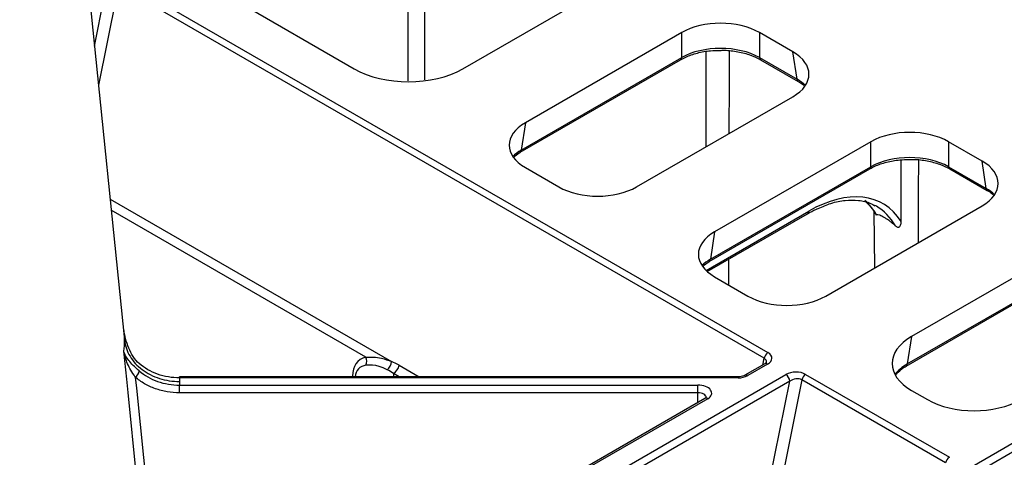
# Model space of a CAD drawing. Extents: x 3793 to 8825, y 30 to 3550.
# Drawn here: x 7780 to 7869, y 1041 to 1081 of the extents above; entities that cross this region are included whole.
import ezdxf

# ---------------------------------------------------------------- set-up
doc = ezdxf.new("R2010")
doc.units = 0
doc.header["$LTSCALE"] = 12
doc.header["$MEASUREMENT"] = 0
doc.layers.add('DUENN-18', color=94, linetype='CONTINUOUS')
doc.layers.add('SICHTBAR', color=7, linetype='CONTINUOUS')

msp = doc.modelspace()

# ---------------------------------------------------------------- linework, layer by layer
at = {"layer": 'DUENN-18'}
for p, q in [((7789.123, 1084.497), (7847.652, 1050.71)), ((7786.602, 1078.501), (7787.68, 1083.869)), ((7788.782, 1083.998), (7786.965, 1074.955)), ((7847.31, 1050.21), (7788.782, 1083.998)), ((7799.493, 1082.599), (7810.138, 1076.454)), ((7820, 1076.454), (7831.351, 1083.007)), ((7839.831, 1079.738), (7825.662, 1071.559)), ((7839.831, 1077.471), (7839.831, 1079.738)), ((7849.907, 1077.988), (7846.875, 1079.738)), ((7846.875, 1079.738), (7846.875, 1077.471)), ((7825.183, 1068.88), (7839.729, 1077.277)), ((7825.285, 1069.074), (7839.831, 1077.471)), ((7846.875, 1077.471), (7850.284, 1075.503)), ((7846.977, 1077.277), (7850.386, 1075.309)), ((7850.284, 1075.503), (7849.907, 1077.988)), ((7861.182, 1037.523), (7927.073, 1075.561)), ((7835.738, 1065.742), (7849.907, 1073.922)), ((7825.662, 1071.559), (7825.285, 1069.074)), ((7856.978, 1069.84), (7842.809, 1061.66)), ((7856.978, 1067.572), (7856.978, 1069.84)), ((7867.054, 1068.089), (7864.022, 1069.84)), ((7864.022, 1069.84), (7864.022, 1067.572)), ((7824.662, 1068.504), (7825.183, 1068.88)), ((7825.189, 1068.883), (7825.183, 1068.88)), ((7825.662, 1067.492), (7828.694, 1065.742)), ((7842.33, 1058.981), (7856.876, 1067.378)), ((7842.433, 1059.175), (7856.978, 1067.572)), ((7864.022, 1067.572), (7867.431, 1065.604)), ((7864.125, 1067.378), (7867.533, 1065.41)), ((7867.431, 1065.604), (7867.054, 1068.089)), ((7788.023, 1064.631), (7813.533, 1049.905)), ((7852.885, 1055.843), (7867.054, 1064.023)), ((7811.213, 1050.302), (7788.126, 1063.629)), ((7842.041, 1058.165), (7851.349, 1063.538)), ((7842.152, 1058.061), (7851.246, 1063.311)), ((7857.24, 1063.52), (7857.295, 1058.389)), ((7842.809, 1061.66), (7842.433, 1059.175)), ((7873.421, 1059.534), (7860.661, 1052.168)), ((7841.809, 1058.605), (7842.33, 1058.981)), ((7842.336, 1058.984), (7842.33, 1058.981)), ((7844.084, 1059.177), (7844.078, 1056.861)), ((7842.809, 1057.593), (7845.841, 1055.843)), ((7860.182, 1049.488), (7873.319, 1057.072)), ((7860.284, 1049.682), (7873.421, 1057.266)), ((7860.661, 1052.168), (7860.284, 1049.682)), ((7814.219, 1049.566), (7816.042, 1048.514)), ((7847.37, 1049.697), (7845.57, 1048.658)), ((7847.62, 1049.673), (7845.82, 1048.633)), ((7847.18, 1049.588), (7847.31, 1050.21)), ((7800.477, 1020.555), (7849.268, 1048.722)), ((7813.707, 1048.817), (7813.707, 1048.514)), ((7814.232, 1048.514), (7813.707, 1048.817)), ((7851.065, 1048.74), (7864.092, 1041.219)), ((7844.936, 1048.514), (7794.316, 1048.514)), ((7844.936, 1048.422), (7794.316, 1048.422)), ((7794.316, 1047.768), (7841.303, 1047.768)), ((7849.621, 1048.111), (7808.34, 1024.28)), ((7809.987, 1048.514), (7809.988, 1048.576)), ((7844.936, 1048.422), (7844.936, 1048.514)), ((7846.079, 1030.481), (7849.621, 1048.111)), ((7850.723, 1048.24), (7847.134, 1030.373)), ((7863.75, 1040.719), (7850.723, 1048.24)), ((7841.303, 1047.073), (7794.316, 1047.073)), ((7841.292, 1046.188), (7841.303, 1047.073)), ((7860.661, 1047.288), (7862.107, 1046.453)), ((7841.937, 1046.561), (7798.676, 1021.587)), ((7842.187, 1046.536), (7798.823, 1021.502))]:
    msp.add_line(p, q, dxfattribs=at)
at = {"layer": 'DUENN-18', "flags": 128}
for points in [[(7815.044, 1075.347), (7815.009, 1087.923), (7814.993, 1093.541)], [(7816.559, 1093.543), (7816.552, 1091.222), (7816.508, 1075.443)], [(7842.064, 1069.394), (7842.056, 1072.105), (7842.039, 1078.02)], [(7844.137, 1078.083), (7844.129, 1075.302), (7844.116, 1070.579)], [(7859.732, 1062.607), (7859.719, 1067.311), (7859.716, 1068.197)], [(7861.284, 1068.184), (7861.277, 1065.403), (7861.263, 1060.68)], [(7790.302, 1048.497), (7790.406, 1047.48), (7792.691, 1025.042)], [(7794.316, 1048.422), (7794.316, 1048.47), (7794.316, 1048.501), (7794.316, 1048.514), (7794.316, 1048.514)], [(7794.316, 1047.073), (7794.316, 1047.158), (7794.316, 1047.251), (7794.316, 1047.348), (7794.316, 1047.445), (7794.316, 1047.539), (7794.316, 1047.627), (7794.316, 1047.704), (7794.316, 1047.768)], [(7810.077, 1048.514), (7810.037, 1048.544), (7809.988, 1048.576)], [(7841.303, 1047.073), (7841.303, 1047.158), (7841.303, 1047.251), (7841.303, 1047.348), (7841.303, 1047.445), (7841.303, 1047.539), (7841.303, 1047.627), (7841.303, 1047.704), (7841.303, 1047.768)]]:
    msp.add_lwpolyline(points, dxfattribs=at)
at = {"layer": 'DUENN-18'}
for centre, radius, start, end in [((7839.598, 1077.469), 0.233, 304.10088, 0.35396), ((7847.108, 1077.469), 0.233, 179.70327, 235.20186), ((7850.517, 1075.502), 0.233, 179.70327, 235.20186), ((7825.05, 1069.073), 0.235, 306.1814, 0.19382), ((7856.745, 1067.57), 0.233, 304.12542, 0.32942), ((7864.256, 1067.571), 0.233, 179.70327, 235.20186), ((7867.664, 1065.603), 0.233, 179.70327, 235.20186), ((7851.1, 1063.515), 0.251, 305.60628, 5.36806), ((7842.197, 1059.174), 0.235, 306.19447, 0.17422), ((7848.078, 1050.052), 0.784, 122.93362, 168.37172), ((7810.428, 1049.931), 0.868, 335.27797, 25.26181), ((7812.433, 1050.011), 1.105, 309.90056, 354.48179), ((7813.068, 1049.803), 1.175, 302.93294, 348.37362), ((7847.475, 1049.481), 0.24, 52.80212, 115.88922), ((7860.05, 1049.681), 0.234, 305.23543, 0.24566), ((7789.787, 1049.231), 0.896, 305.07013, 348.97531), ((7845.675, 1048.445), 0.238, 52.43455, 116.17024), ((7848.853, 1048.074), 0.769, 2.76168, 57.38233), ((7851.491, 1048.082), 0.784, 122.93362, 168.37172), ((7842.041, 1046.337), 0.247, 53.757, 114.93435), ((7864.518, 1040.561), 0.784, 122.93362, 168.37172)]:
    msp.add_arc(centre, radius, start, end, dxfattribs=at)
for centre, major_axis, ratio, start_param, end_param in [((7843.353, 1077.674), (5, 0), 0.58169, 0.789196, 2.352396), ((7843.353, 1075.439), (5, 0), 0.57254, 0.789196, 2.352396), ((7846.331, 1075.955), (5.038, 0), 0.572919, 5.501585, 7.064785), ((7815.069, 1079.344), (7, 0), 0.58169, 3.930789, 5.493989), ((7846.702, 1073.505), (5.046, -0.075), 0.571973, 0.543335, 0.790046), ((7829.238, 1069.526), (5.038, 0), 0.572919, 2.359993, 3.923193), ((7860.5, 1067.775), (5, 0), 0.58169, 0.789196, 2.352396), ((7828.867, 1067.076), (5.046, 0.075), 0.571973, 2.351546, 2.598257), ((7860.5, 1065.54), (5, 0), 0.57254, 0.789196, 2.352396), ((7863.478, 1066.056), (5.038, 0), 0.572919, 5.501585, 7.064785), ((7832.216, 1067.806), (5, 0), 0.58169, 3.930789, 5.493989), ((7863.85, 1063.606), (5.046, -0.075), 0.571973, 0.543335, 0.790046), ((7851.308, 1052.539), (6.793, 11.666), 0.574857, 5.993982, 7.070665), ((7849.291, 1053.705), (6.455, 11.284), 0.579991, 5.956746, 6.173954), ((7850.954, 1052.745), (6.543, 11.233), 0.57476, 0.002245, 0.022647), ((7850.954, 1052.745), (6.543, 11.233), 0.57476, 5.961278, 6.285431), ((7846.385, 1059.627), (5.038, 0), 0.572919, 2.359993, 3.923193), ((7846.014, 1057.177), (5.046, 0.075), 0.571973, 2.351546, 2.598257), ((7849.363, 1057.907), (5, 0), 0.58169, 3.930789, 5.493989), ((7864.952, 1049.728), (6.046, 0), 0.572919, 2.359993, 3.923193), ((7846.735, 1050.182), (1.273, 0.038), 0.575946, 5.463825, 7.033492), ((7814.238, 1046.107), (-3.768, 3.787), 0.518984, 5.985095, 6.759608), ((7813.707, 1045.804), (-3.11, 3.498), 0.458982, 5.980868, 6.666591), ((7814.219, 1045.166), (-3.311, 4.67), 0.570619, 5.390131, 5.552343), ((7846.735, 1049.774), (0.772, 0.196), 0.640502, 5.980425, 6.867951), ((7864.581, 1047.278), (6.053, 0.075), 0.572142, 2.352948, 2.678118), ((7813.707, 1045.029), (-2.718, 4.291), 0.513716, 5.39376, 5.555973), ((7850.151, 1048.211), (1.271, 0.038), 0.577246, 0.75128, 2.320947), ((7841.303, 1047.046), (1.25, 0), 0.577261, 5.497764, 7.853913), ((7844.936, 1049.144), (1.25, 0), 0.577292, 4.712401, 5.497791), ((7850.151, 1047.802), (0.77, 0.195), 0.647113, 0.584519, 2.154186), ((7841.303, 1046.638), (0.75, 0.007), 0.579571, 6.272536, 7.848847), ((7866.334, 1048.93), (6, 0), 0.58169, 3.930789, 5.493989)]:
    msp.add_ellipse(centre, major_axis=major_axis, ratio=ratio, start_param=start_param, end_param=end_param, dxfattribs=at)
for points, knots in [([(7839.729, 1077.277), (7839.882, 1077.359), (7840.331, 1077.599), (7841.236, 1077.903), (7842.319, 1078.113), (7843.035, 1078.118), (7843.333, 1078.12)], [0, 0, 0, 0, 0.160309, 0.469399, 0.779635, 1, 1, 1, 1]), ([(7843.333, 1078.12), (7843.454, 1078.125), (7843.993, 1078.15), (7844.941, 1078.015), (7846.08, 1077.731), (7846.682, 1077.426), (7846.977, 1077.277)], [0, 0, 0, 0, 0.089539, 0.397373, 0.704635, 1, 1, 1, 1]), ([(7850.386, 1075.309), (7850.534, 1075.223), (7850.736, 1075.107), (7850.868, 1074.972), (7850.904, 1074.936)], [0, 0, 0, 0, 0.7344, 1, 1, 1, 1]), ([(7856.876, 1067.378), (7857.029, 1067.46), (7857.478, 1067.701), (7858.383, 1068.004), (7859.466, 1068.214), (7860.183, 1068.219), (7860.48, 1068.221)], [0, 0, 0, 0, 0.160309, 0.469399, 0.779632, 1, 1, 1, 1]), ([(7860.48, 1068.221), (7860.602, 1068.226), (7861.141, 1068.251), (7862.088, 1068.116), (7863.227, 1067.832), (7863.829, 1067.527), (7864.125, 1067.378)], [0, 0, 0, 0, 0.089538, 0.397376, 0.70464, 1, 1, 1, 1]), ([(7867.533, 1065.41), (7867.682, 1065.324), (7867.884, 1065.208), (7868.016, 1065.073), (7868.051, 1065.037)], [0, 0, 0, 0, 0.734428, 1, 1, 1, 1]), ([(7852.217, 1063.795), (7852.598, 1063.958), (7853.44, 1064.32), (7854.673, 1064.558), (7855.879, 1064.549), (7856.776, 1064.368), (7857.214, 1064.101), (7857.344, 1064.022)], [0, 0, 0, 0, 0.193439, 0.427534, 0.662405, 0.899822, 1, 1, 1, 1]), ([(7856.539, 1064.346), (7856.704, 1064.197), (7857.052, 1063.882), (7857.312, 1063.434), (7857.449, 1063.199)], [0, 0, 0, 0, 0.473662, 1, 1, 1, 1]), ([(7851.246, 1063.311), (7851.492, 1063.454), (7851.82, 1063.645), (7852.138, 1063.765), (7852.217, 1063.795)], [0, 0, 0, 0, 0.751243, 1, 1, 1, 1]), ([(7857.418, 1063.255), (7857.426, 1063.241), (7857.447, 1063.206), (7857.477, 1063.19), (7857.497, 1063.192), (7857.504, 1063.193)], [0, 0, 0, 0, 0.29273, 0.720695, 1, 1, 1, 1]), ([(7859.204, 1062.211), (7859.122, 1062.286), (7859.039, 1062.359), (7858.868, 1062.501), (7858.78, 1062.57), (7858.607, 1062.7), (7858.521, 1062.761), (7858.352, 1062.874), (7858.268, 1062.926), (7858.033, 1063.062), (7857.893, 1063.127), (7857.665, 1063.199), (7857.574, 1063.208), (7857.504, 1063.193)], [0, 0, 0, 0, 0.125, 0.125, 0.25, 0.25, 0.375, 0.375, 0.5, 0.5, 0.75, 0.75, 1, 1, 1, 1]), ([(7859.204, 1062.211), (7859.233, 1062.187), (7859.292, 1062.138), (7859.388, 1062.096), (7859.473, 1062.09), (7859.546, 1062.111), (7859.625, 1062.172), (7859.709, 1062.324), (7859.731, 1062.483), (7859.732, 1062.595), (7859.732, 1062.607)], [0, 0, 0, 0, 0.105352, 0.211843, 0.28237, 0.352883, 0.451239, 0.616826, 0.957767, 1, 1, 1, 1]), ([(7790.667, 1049.712), (7790.459, 1049.893), (7790.278, 1050.111), (7789.958, 1050.594), (7789.823, 1050.855), (7789.597, 1051.394), (7789.505, 1051.674), (7789.359, 1052.25), (7789.306, 1052.545), (7789.273, 1052.839)], [0, 0, 0, 0, 0.25, 0.25, 0.5, 0.5, 0.75, 0.75, 1, 1, 1, 1]), ([(7789.335, 1051.837), (7789.361, 1051.583), (7789.416, 1051.334), (7789.58, 1050.849), (7789.69, 1050.61), (7789.964, 1050.154), (7790.125, 1049.939), (7790.494, 1049.535), (7790.704, 1049.344), (7791.16, 1049.002), (7791.405, 1048.849), (7791.93, 1048.582), (7792.212, 1048.466), (7792.787, 1048.283), (7793.083, 1048.213), (7793.693, 1048.119), (7794.009, 1048.095), (7794.318, 1048.095)], [0, 0, 0, 0, 0.125, 0.125, 0.25, 0.25, 0.375, 0.375, 0.5, 0.5, 0.625, 0.625, 0.75, 0.75, 0.875, 0.875, 1, 1, 1, 1]), ([(7790.667, 1049.059), (7790.459, 1049.24), (7790.278, 1049.402), (7789.958, 1049.715), (7789.823, 1049.862), (7789.597, 1050.147), (7789.505, 1050.286), (7789.359, 1050.563), (7789.306, 1050.7), (7789.273, 1050.837)], [0, 0, 0, 0, 0.25, 0.25, 0.5, 0.5, 0.75, 0.75, 1, 1, 1, 1]), ([(7790.302, 1048.497), (7790.151, 1048.71), (7790.02, 1048.912), (7789.791, 1049.309), (7789.694, 1049.503), (7789.445, 1050.079), (7789.334, 1050.458), (7789.273, 1050.837)], [0, 0, 0, 0, 0.25, 0.25, 0.5, 0.5, 1, 1, 1, 1]), ([(7794.316, 1048.422), (7793.972, 1048.422), (7793.634, 1048.451), (7792.971, 1048.564), (7792.641, 1048.649), (7792.016, 1048.869), (7791.721, 1049.004), (7791.163, 1049.324), (7790.902, 1049.508), (7790.667, 1049.712)], [0, 0, 0, 0, 0.25, 0.25, 0.5, 0.5, 0.75, 0.75, 1, 1, 1, 1]), ([(7811.213, 1050.302), (7811.678, 1050.314), (7812.418, 1050.333), (7813.231, 1050.021), (7813.533, 1049.905)], [0, 0, 0, 0, 0.628766, 1, 1, 1, 1]), ([(7813.142, 1049.163), (7812.891, 1049.279), (7812.212, 1049.592), (7811.601, 1049.577), (7811.216, 1049.568)], [0, 0, 0, 0, 0.3691495, 1, 1, 1, 1]), ([(7847.504, 1049.803), (7847.506, 1049.806), (7847.509, 1049.813), (7847.454, 1049.748), (7847.389, 1049.709), (7847.37, 1049.697)], [0, 0, 0, 0, 0.342433, 0.813692, 1, 1, 1, 1]), ([(7790.667, 1049.059), (7790.902, 1048.854), (7791.163, 1048.669), (7791.721, 1048.349), (7792.016, 1048.214), (7792.641, 1047.993), (7792.971, 1047.908), (7793.634, 1047.796), (7793.972, 1047.767), (7794.316, 1047.768)], [0, 0, 0, 0, 0.25, 0.25, 0.5, 0.5, 0.75, 0.75, 1, 1, 1, 1]), ([(7845.57, 1048.658), (7845.533, 1048.639), (7845.442, 1048.592), (7845.223, 1048.529), (7845.036, 1048.519), (7844.936, 1048.514)], [0, 0, 0, 0, 0.24679, 0.599639, 1, 1, 1, 1]), ([(7859.181, 1048.701), (7859.367, 1048.859), (7859.588, 1049.048), (7859.887, 1049.322), (7860.058, 1049.418), (7860.182, 1049.488)], [0, 0, 0, 0, 0.590048, 0.702612, 1, 1, 1, 1]), ([(7794.316, 1047.073), (7793.938, 1047.073), (7793.566, 1047.104), (7793.019, 1047.197), (7792.838, 1047.236), (7792.479, 1047.328), (7792.302, 1047.383), (7791.786, 1047.565), (7791.461, 1047.714), (7790.848, 1048.067), (7790.56, 1048.271), (7790.302, 1048.497)], [0, 0, 0, 0, 0.25, 0.25, 0.375, 0.375, 0.5, 0.5, 0.75, 0.75, 1, 1, 1, 1]), ([(7842.051, 1046.651), (7842.052, 1046.652), (7842.054, 1046.653), (7841.999, 1046.598), (7841.947, 1046.567), (7841.937, 1046.561)], [0, 0, 0, 0, 0.401441, 0.880167, 1, 1, 1, 1])]:
    msp.add_open_spline(points, degree=3, knots=knots, dxfattribs=at)
for points in [[(7789.335, 1051.837), (7789.341, 1052.171), (7789.32, 1052.505), (7789.273, 1052.839)], [(7789.273, 1050.837), (7789.32, 1051.169), (7789.341, 1051.503), (7789.335, 1051.837)], [(7794.316, 1048.422), (7794.319, 1048.313), (7794.319, 1048.204), (7794.318, 1048.095)], [(7794.318, 1048.095), (7794.319, 1047.986), (7794.319, 1047.877), (7794.316, 1047.768)]]:
    msp.add_open_spline(points, degree=3, dxfattribs=at)
at = {"layer": 'SICHTBAR'}
for p, q in [((7755.351, 1383.387), (7789.335, 1051.837)), ((7927.426, 1074.951), (7861.536, 1036.913))]:
    msp.add_line(p, q, dxfattribs=at)
at = {"layer": 'SICHTBAR', "flags": 128}
msp.add_lwpolyline([(7791.852, 1025.527), (7790.43, 1039.486), (7789.656, 1047.083), (7789.531, 1048.307), (7789.273, 1050.837)], dxfattribs=at)

doc.saveas('drawing.dxf')
